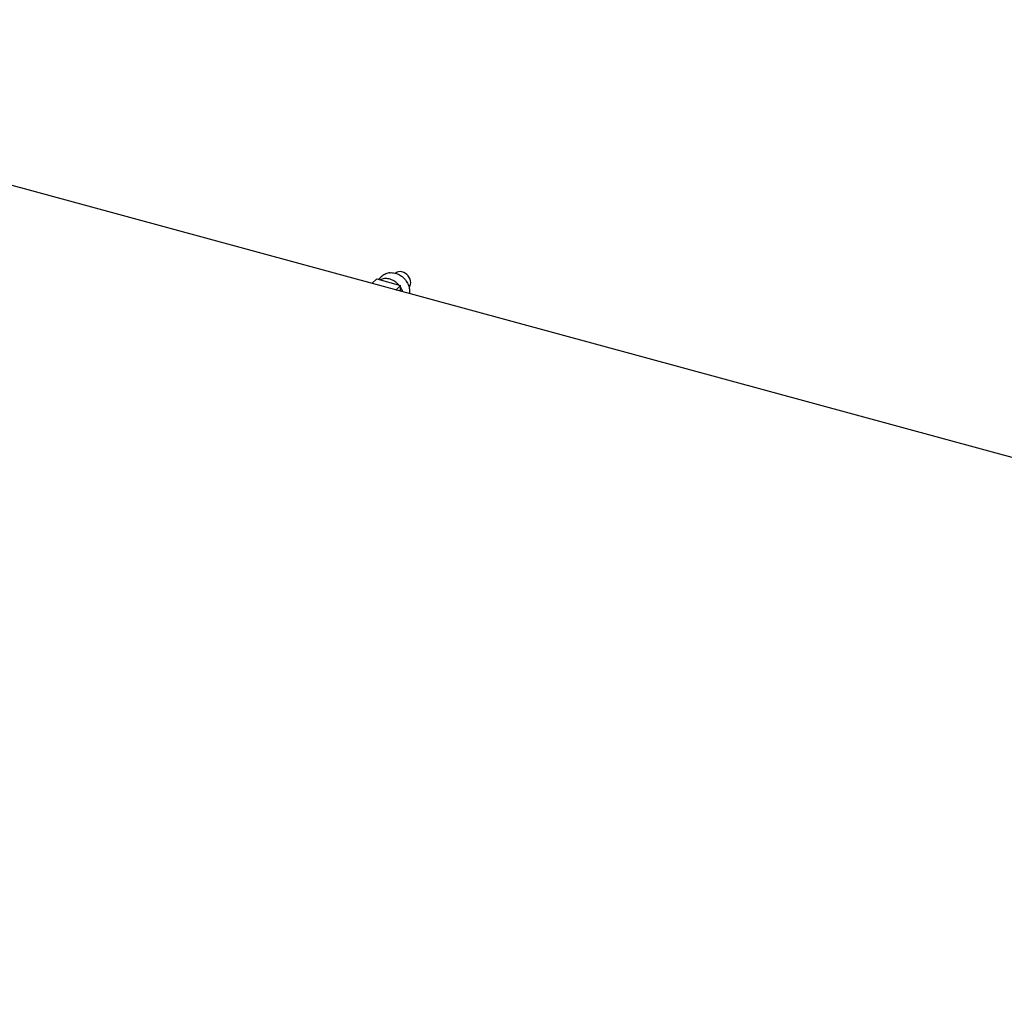
# Model space of a CAD drawing. Units: millimetres. Extents: x 20 to 410, y 10 to 287.
# Drawn here: x 66 to 93, y 139 to 165 of the extents above; entities that cross this region are included whole.
import ezdxf

# ---------------------------------------------------------------- set-up
doc = ezdxf.new("R2010")
doc.units = ezdxf.units.MM

msp = doc.modelspace()

# ---------------------------------------------------------------- linework, layer by layer
at = {"color": 7, "linetype": 'Continuous', "lineweight": 25}
for p, q in [((145.935546, 138.544319), (49.887738, 164.648055)), ((75.729092, 157.624929), (75.855123, 157.74794)), ((75.855123, 157.74794), (76.486838, 157.572432)), ((76.486838, 157.572432), (76.363869, 157.45241)), ((76.48585, 157.419258), (76.486838, 157.572432)), ((76.719878, 157.355654), (76.724481, 157.374865))]:
    msp.add_line(p, q, dxfattribs=at)
at = {"color": 7, "linetype": 'Continuous', "lineweight": 25, "flags": 128}
msp.add_lwpolyline([(76.72037, 157.533666), (76.743308, 157.566094), (76.757747, 157.604515), (76.763095, 157.647358), (76.759133, 157.692867), (76.746024, 157.739179), (76.724304, 157.7844), (76.694863, 157.826676), (76.658905, 157.864278), (76.617904, 157.895666), (76.573537, 157.919555), (76.527621, 157.934967), (76.482035, 157.941271), (76.438647, 157.938209), (76.399232, 157.925907), (76.365404, 157.904867), (76.35609, 157.896516)], dxfattribs=at)
at = {"color": 7, "linetype": 'Continuous', "lineweight": 25}
for points, knots in [([(76.203205, 157.909298), (76.195124, 157.908165), (76.168814, 157.904477), (76.124999, 157.891284), (76.072375, 157.869571), (76.021594, 157.840322), (75.974226, 157.803843), (75.936611, 157.767691), (75.917735, 157.741869), (75.910855, 157.732456)], [0, 0, 0, 0, 0.069773375, 0.227146232, 0.389550463, 0.556232963, 0.726635908, 0.900356368, 1, 1, 1, 1]), ([(76.203203, 157.909315), (76.206238, 157.910044), (76.228163, 157.915309), (76.272699, 157.914782), (76.335494, 157.906889), (76.398714, 157.887661), (76.461168, 157.858512), (76.520108, 157.820466), (76.574887, 157.774005), (76.622982, 157.721253), (76.663885, 157.662767), (76.695734, 157.601234), (76.71809, 157.537355), (76.728846, 157.48153), (76.731119, 157.427507), (76.730395, 157.393785), (76.725043, 157.37525), (76.724903, 157.374764)], [0, 0, 0, 0, 0.012720393, 0.091875147, 0.168799102, 0.247953857, 0.324877811, 0.404032566, 0.480956521, 0.560111275, 0.63703523, 0.716189985, 0.793113939, 0.872268694, 0.921006187, 0.997930142, 1, 1, 1, 1]), ([(76.44494, 157.584073), (76.428503, 157.601427), (76.395896, 157.635855), (76.339049, 157.679022), (76.278955, 157.713966), (76.215789, 157.739616), (76.152688, 157.754885), (76.090135, 157.759742), (76.031477, 157.753361), (75.984409, 157.74048), (75.960418, 157.726144), (75.951898, 157.721053)], [0, 0, 0, 0, 0.117454785, 0.23300551, 0.351907213, 0.467457938, 0.586359641, 0.701910366, 0.820812069, 0.936362794, 1, 1, 1, 1]), ([(76.550079, 157.401802), (76.54984, 157.402783), (76.544504, 157.424648), (76.523818, 157.46736), (76.502489, 157.509787), (76.487163, 157.529546), (76.486567, 157.530315)], [0, 0, 0, 0, 0.022174208, 0.494403606, 0.980327687, 1, 1, 1, 1])]:
    msp.add_open_spline(points, degree=3, knots=knots, dxfattribs=at)

doc.saveas('drawing.dxf')
